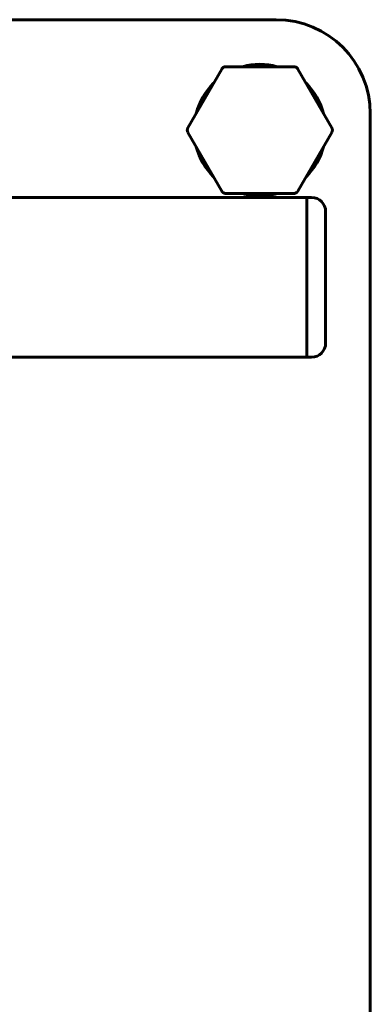
# Model space of a CAD drawing. Units: millimetres. Extents: x -36 to 13.2, y 114.3 to 171.5.
# Drawn here: x -16.5 to -15.8, y 140.1 to 142.2 of the extents above; entities that cross this region are included whole.
import ezdxf

# ---------------------------------------------------------------- set-up
doc = ezdxf.new("R2010")
doc.units = ezdxf.units.MM
doc.linetypes.add('K5LT_BASIC', pattern=[0])
doc.layers.add('Системный слой', color=7, linetype='Continuous')

# ---------------------------------------------------------------- blocks, each defined once
blk = doc.blocks.new('U0')
at = {"layer": 'Системный слой', "color": 150, "linetype": 'K5LT_BASIC', "lineweight": 60, "true_color": 0x0080ff}
for p, q in [((-16.0037, 142.1706), (-18.5737, 142.1706)), ((-16.1196, 142.0656), (-16.1917, 141.9406)), ((-15.9666, 142.0706), (-16.1109, 142.0706)), ((-15.8857, 141.9406), (-15.9579, 142.0656)), ((-15.8037, 140.0096), (-15.8037, 141.9706)), ((-16.1917, 141.9306), (-16.1196, 141.8056)), ((-15.9579, 141.8056), (-15.8857, 141.9306)), ((-16.1109, 141.8006), (-15.9666, 141.8006)), ((-18.6387, 141.7921), (-15.9387, 141.7921)), ((-15.9387, 141.7921), (-15.9387, 141.6137)), ((-15.9387, 141.7921), (-15.9287, 141.7921)), ((-15.9387, 141.7921), (-15.9387, 141.4521)), ((-15.8987, 141.7621), (-15.8987, 141.6152)), ((-15.9387, 141.6137), (-15.9387, 141.4521)), ((-15.8987, 141.6152), (-15.8987, 141.4821)), ((-17.1239, 141.4521), (-15.9387, 141.4521)), ((-15.9387, 141.4521), (-15.9287, 141.4521))]:
    blk.add_line(p, q, dxfattribs=at)
for centre, radius, start, end in [((-16.0037, 141.9706), 0.2, 0, 90), ((-16.0387, 141.9356), 0.14, 74.6411, 105.3589), ((-16.0387, 141.9356), 0.14, 134.6411, 165.3589), ((-16.0387, 141.9356), 0.14, 14.6411, 45.3589), ((-16.0387, 141.9356), 0.14, 194.6411, 225.3589), ((-16.0387, 141.9356), 0.14, 314.6411, 345.3589), ((-16.0387, 141.9356), 0.14, 254.6411, 270), ((-16.0387, 141.9356), 0.14, 270, 285.3589), ((-15.9287, 141.7621), 0.03, 0, 90), ((-15.9287, 141.4821), 0.03, 270, 0)]:
    blk.add_arc(centre, radius, start, end, dxfattribs=at)
for points, knots in [([(-16.1196, 142.0656), (-16.1194, 142.066), (-16.1192, 142.0663), (-16.1188, 142.0668), (-16.1185, 142.0671), (-16.118, 142.0677), (-16.1177, 142.068), (-16.1171, 142.0685), (-16.1168, 142.0687), (-16.1161, 142.0692), (-16.1158, 142.0694), (-16.115, 142.0698), (-16.1146, 142.0699), (-16.1139, 142.0702), (-16.1136, 142.0703), (-16.1132, 142.0704), (-16.1131, 142.0704), (-16.1128, 142.0705), (-16.1126, 142.0705), (-16.1121, 142.0706), (-16.1117, 142.0706), (-16.1112, 142.0706), (-16.111, 142.0706), (-16.1109, 142.0706)], [0, 0, 0, 0, 0.102588, 0.102588, 0.209658, 0.209658, 0.321115, 0.321115, 0.436536, 0.436536, 0.555092, 0.555092, 0.673739, 0.673739, 0.769053, 0.769053, 0.802299, 0.802299, 0.848848, 0.848848, 0.957799, 0.957799, 1, 1, 1, 1]), ([(-15.9666, 142.0706), (-15.9662, 142.0706), (-15.9658, 142.0706), (-15.9651, 142.0706), (-15.9647, 142.0705), (-15.964, 142.0703), (-15.9636, 142.0702), (-15.9629, 142.07), (-15.9625, 142.0698), (-15.9618, 142.0695), (-15.9614, 142.0692), (-15.9607, 142.0688), (-15.9604, 142.0685), (-15.9598, 142.068), (-15.9596, 142.0678), (-15.9593, 142.0675), (-15.9592, 142.0674), (-15.959, 142.0672), (-15.9589, 142.0671), (-15.9585, 142.0667), (-15.9583, 142.0663), (-15.958, 142.0659), (-15.958, 142.0658), (-15.9579, 142.0656)], [0, 0, 0, 0, 0.102588, 0.102588, 0.209658, 0.209658, 0.321115, 0.321115, 0.436536, 0.436536, 0.555092, 0.555092, 0.673739, 0.673739, 0.769053, 0.769053, 0.802299, 0.802299, 0.848848, 0.848848, 0.957799, 0.957799, 1, 1, 1, 1]), ([(-16.1917, 141.9306), (-16.1919, 141.931), (-16.1921, 141.9313), (-16.1924, 141.9319), (-16.1925, 141.9323), (-16.1927, 141.933), (-16.1928, 141.9334), (-16.193, 141.9342), (-16.193, 141.9346), (-16.1931, 141.9354), (-16.1931, 141.9358), (-16.193, 141.9366), (-16.193, 141.9371), (-16.1928, 141.9378), (-16.1928, 141.9381), (-16.1926, 141.9385), (-16.1926, 141.9386), (-16.1925, 141.9389), (-16.1925, 141.939), (-16.1923, 141.9395), (-16.1921, 141.9398), (-16.1919, 141.9403), (-16.1918, 141.9405), (-16.1917, 141.9406)], [0, 0, 0, 0, 0.102693, 0.102693, 0.209746, 0.209746, 0.321205, 0.321205, 0.436639, 0.436639, 0.555217, 0.555217, 0.673877, 0.673877, 0.767756, 0.767756, 0.79884, 0.79884, 0.842362, 0.842362, 0.948053, 0.948053, 1, 1, 1, 1]), ([(-15.8857, 141.9406), (-15.8855, 141.9403), (-15.8854, 141.94), (-15.8851, 141.9394), (-15.885, 141.939), (-15.8847, 141.9383), (-15.8846, 141.9379), (-15.8845, 141.9371), (-15.8844, 141.9367), (-15.8844, 141.9359), (-15.8844, 141.9355), (-15.8844, 141.9347), (-15.8845, 141.9342), (-15.8846, 141.9335), (-15.8847, 141.9332), (-15.8848, 141.9328), (-15.8848, 141.9327), (-15.8849, 141.9324), (-15.885, 141.9323), (-15.8851, 141.9318), (-15.8853, 141.9314), (-15.8855, 141.931), (-15.8856, 141.9308), (-15.8857, 141.9306)], [0, 0, 0, 0, 0.102693, 0.102693, 0.209746, 0.209746, 0.321205, 0.321205, 0.436639, 0.436639, 0.555217, 0.555217, 0.673877, 0.673877, 0.767756, 0.767756, 0.79884, 0.79884, 0.842362, 0.842362, 0.948053, 0.948053, 1, 1, 1, 1]), ([(-16.1109, 141.8006), (-16.1112, 141.8006), (-16.1116, 141.8007), (-16.1123, 141.8007), (-16.1127, 141.8008), (-16.1134, 141.801), (-16.1138, 141.8011), (-16.1146, 141.8013), (-16.1149, 141.8015), (-16.1157, 141.8018), (-16.116, 141.8021), (-16.1167, 141.8025), (-16.1171, 141.8028), (-16.1176, 141.8032), (-16.1179, 141.8035), (-16.1182, 141.8038), (-16.1183, 141.8039), (-16.1185, 141.8041), (-16.1186, 141.8042), (-16.1189, 141.8046), (-16.1191, 141.805), (-16.1194, 141.8054), (-16.1195, 141.8055), (-16.1196, 141.8056)], [0, 0, 0, 0, 0.102588, 0.102588, 0.209658, 0.209658, 0.321115, 0.321115, 0.436536, 0.436536, 0.555092, 0.555092, 0.673739, 0.673739, 0.769053, 0.769053, 0.802299, 0.802299, 0.848848, 0.848848, 0.957799, 0.957799, 1, 1, 1, 1]), ([(-15.9579, 141.8056), (-15.9581, 141.8053), (-15.9583, 141.805), (-15.9587, 141.8045), (-15.9589, 141.8042), (-15.9594, 141.8036), (-15.9597, 141.8033), (-15.9603, 141.8028), (-15.9606, 141.8026), (-15.9613, 141.8021), (-15.9617, 141.8019), (-15.9624, 141.8015), (-15.9628, 141.8014), (-15.9635, 141.8011), (-15.9638, 141.801), (-15.9643, 141.8009), (-15.9644, 141.8009), (-15.9647, 141.8008), (-15.9648, 141.8008), (-15.9654, 141.8007), (-15.9657, 141.8007), (-15.9663, 141.8007), (-15.9664, 141.8006), (-15.9666, 141.8006)], [0, 0, 0, 0, 0.102588, 0.102588, 0.209658, 0.209658, 0.321115, 0.321115, 0.436536, 0.436536, 0.555092, 0.555092, 0.673739, 0.673739, 0.769053, 0.769053, 0.802299, 0.802299, 0.848848, 0.848848, 0.957799, 0.957799, 1, 1, 1, 1])]:
    blk.add_open_spline(points, degree=3, knots=knots, dxfattribs=at)

msp = doc.modelspace()

# ---------------------------------------------------------------- block references
at = {"layer": 'Системный слой'}
msp.add_blockref('U0', (0, 0), dxfattribs=at)

doc.saveas('drawing.dxf')
